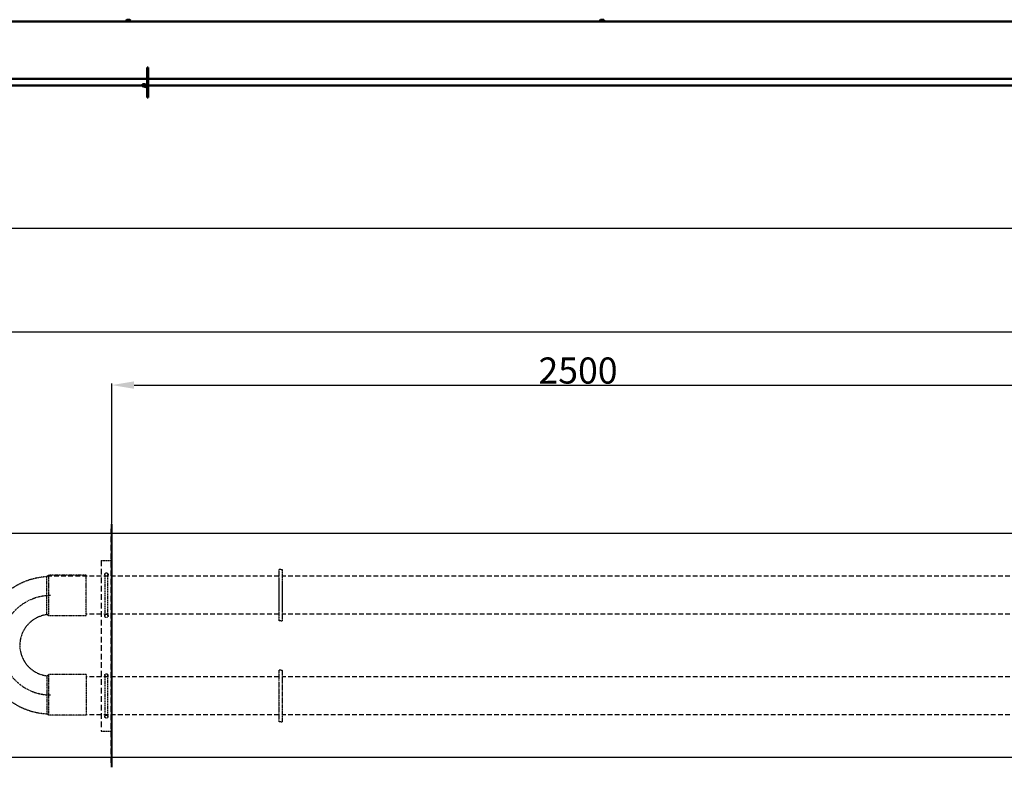
# Model space of a CAD drawing. Extents: x -739 to 28823, y -4425 to 13129.
# Drawn here: x 12336 to 14975, y 3948 to 5952 of the extents above; entities that cross this region are included whole.
import ezdxf

# ---------------------------------------------------------------- set-up
doc = ezdxf.new("R2010")
doc.units = 0
doc.header["$LTSCALE"] = 2
doc.header["$PDMODE"] = 3
doc.header["$PDSIZE"] = 0.5
doc.linetypes.add('CENTER', pattern=[2, 1.25, -0.25, 0.25, -0.25])
doc.linetypes.add('HIDDEN', pattern=[0.375, 0.25, -0.125])
doc.layers.get('DEFPOINTS').update_dxf_attribs({"linetype": 'CONTINUOUS'})
for name, color, linetype in [('CENTER', 1, 'CENTER'), ('DIMENSIONS', 5, 'CONTINUOUS'), ('HIDDEN', 4, 'HIDDEN'), ('MATEN', 5, 'CONTINUOUS'), ('TRUMPF', 7, 'CONTINUOUS')]:
    doc.layers.add(name, color=color, linetype=linetype)
doc.layers.add('Visible (ISO)', color=7, linetype='CONTINUOUS', lineweight=50)
doc.styles.get("Standard").update_dxf_attribs({"font": 'ISOCP'})
doc.dimstyles.new('STANDARD$0', dxfattribs={"dimscale": 10, "dimtxt": 3, "dimasz": 3, "dimexe": 2, "dimexo": 1, "dimgap": 0.5, "dimtad": 1, "dimdec": 1, "dimdsep": 46, "dimtxsty": 'Standard', "dimcen": -5, "dimclrd": 256, "dimclre": 256, "dimclrt": 256, "dimadec": 0, "dimazin": 0, "dimtfac": 1, "dimtdec": 1, "dimtmove": 0, "dimatfit": 3, "dimfxl": 0, "dimtvp": 0.75, "dimtolj": 1, "dimtzin": 0, "dimarcsym": 0})

# ---------------------------------------------------------------- blocks, each defined once
blk = doc.blocks.new('*D30')
at = {"layer": 'DEFPOINTS', "color": 0}
for p in [(18538.6, 5114.9), (12119.4, 4588.4), (18538.6, 4546.9)]:
    blk.add_point(p, dxfattribs=at)
at = {"layer": 'MATEN', "lineweight": -2}
for p, q in [((12119.4, 4618.4), (12119.4, 5174.9)), ((18538.6, 4576.9), (18538.6, 5174.9)), ((12209.4, 5114.9), (18448.6, 5114.9))]:
    blk.add_line(p, q, dxfattribs=at)
at = {"layer": 'MATEN'}
for points in [[(12209.4, 5129.9), (12209.4, 5099.9), (12119.4, 5114.9)], [(18448.6, 5129.9), (18448.6, 5099.9), (18538.6, 5114.9)]]:
    blk.add_solid(points, dxfattribs=at)
at = {"layer": 'MATEN', "insert": (15329, 5174.9), "char_height": 90, "attachment_point": 5}
blk.add_mtext('\\A1;6375', dxfattribs=at)
blk = doc.blocks.new('*D26')
at = {"layer": 'DEFPOINTS', "color": 0}
for p in [(15081.9, 4972.3), (12582.3, 4599.6), (15081.9, 4599.6)]:
    blk.add_point(p, dxfattribs=at)
at = {"layer": 'DIMENSIONS', "linetype": 'ByBlock', "lineweight": -2}
for p, q in [((12582.3, 4601.6), (12582.3, 4976.3)), ((12642.3, 4972.3), (15021.9, 4972.3)), ((15081.9, 4601.6), (15081.9, 4976.3))]:
    blk.add_line(p, q, dxfattribs=at)
at = {"layer": 'DIMENSIONS'}
for points in [[(12642.3, 4982.3), (12642.3, 4962.3), (12582.3, 4972.3)], [(15021.9, 4982.3), (15021.9, 4962.3), (15081.9, 4972.3)]]:
    blk.add_solid(points, dxfattribs=at)
at = {"layer": 'DIMENSIONS', "insert": (13832.1, 5011.3), "char_height": 70, "attachment_point": 5}
blk.add_mtext('\\A1;2500', dxfattribs=at)

msp = doc.modelspace()

# ---------------------------------------------------------------- linework, layer by layer
at = {"layer": 'CENTER'}
msp.add_arc((12418.4, 4274.77), 133.2, 90, 270, dxfattribs=at)
at = {"layer": 'DIMENSIONS'}
for p, q in [((-739.14, 5392.88), (22011.2, 5392.88)), ((12580.75, 4599.57), (12582.25, 4599.57)), ((12580.75, 4599.57), (12580.75, 3947.57)), ((12582.25, 4599.57), (12582.25, 3947.57))]:
    msp.add_line(p, q, dxfattribs=at)
at = {"layer": 'HIDDEN', "ltscale": 30.341677}
for p, q in [((12580.75, 3959.83), (12580.75, 4587.3)), ((12554.25, 4502.34), (12554.25, 4044.8))]:
    msp.add_line(p, q, dxfattribs=at)
at = {"layer": 'HIDDEN'}
for p, q in [((12554.25, 4502.34), (12582.25, 4502.34)), ((12413.4, 4462.57), (12408.96, 4458.53)), ((12413.4, 4353.37), (12413.4, 4462.57)), ((12513.4, 4462.57), (12413.4, 4462.57)), ((12513.4, 4353.37), (12513.4, 4462.57)), ((12408.69, 4356.6), (12408.69, 4458.51)), ((12413.4, 4353.37), (12409.99, 4356.74)), ((12513.4, 4353.37), (12413.4, 4353.37)), ((12413.4, 4196.17), (12409.41, 4192.86)), ((12413.4, 4086.97), (12413.4, 4196.17)), ((12513.4, 4196.17), (12413.4, 4196.17)), ((12413.4, 4192.52), (12413.4, 4196.17)), ((12513.4, 4196.17), (12513.4, 4086.97)), ((12409.41, 4091.26), (12409.41, 4192.86)), ((12413.4, 4086.97), (12409.17, 4091)), ((12413.4, 4086.97), (12413.4, 4090.84)), ((12413.4, 4086.97), (12413.4, 4090.57)), ((12513.4, 4086.97), (12413.4, 4086.97)), ((12554.25, 4044.8), (12582.25, 4044.8))]:
    msp.add_line(p, q, dxfattribs=at)
at = {"layer": 'HIDDEN', "ltscale": 6.638685}
for p, q in [((12564, 4464.44), (12564, 4353.44)), ((12572, 4353.44), (12572, 4464.44)), ((12564, 4194.44), (12564, 4083.44)), ((12572, 4083.44), (12572, 4194.44))]:
    msp.add_line(p, q, dxfattribs=at)
at = {"layer": 'HIDDEN', "ltscale": 0.190278}
for p, q in [((13035.21, 4477.94), (13030.21, 4477.94)), ((13035.21, 4477.94), (13040.21, 4477.94)), ((13035.21, 4339.94), (13030.21, 4339.94)), ((13035.21, 4339.94), (13040.21, 4339.94)), ((13035.21, 4207.94), (13030.21, 4207.94)), ((13035.21, 4207.94), (13040.21, 4207.94)), ((13035.21, 4069.94), (13030.21, 4069.94)), ((13035.21, 4069.94), (13040.21, 4069.94))]:
    msp.add_line(p, q, dxfattribs=at)
at = {"layer": 'HIDDEN', "ltscale": 1.56146}
for p, q in [((13030.21, 4477.94), (13030.21, 4448.94)), ((13040.21, 4448.94), (13040.21, 4477.94)), ((13030.21, 4368.94), (13030.21, 4339.94)), ((13040.21, 4339.94), (13040.21, 4368.94)), ((13030.21, 4207.94), (13030.21, 4178.94)), ((13040.21, 4178.94), (13040.21, 4207.94)), ((13030.21, 4178.02), (13030.21, 4069.94)), ((13040.21, 4069.94), (13040.21, 4178.02))]:
    msp.add_line(p, q, dxfattribs=at)
at = {"layer": 'HIDDEN', "ltscale": 25.364868}
for p, q in [((13030.21, 4459.74), (12402.62, 4459.74)), ((15160.62, 4459.74), (13040.21, 4459.74)), ((13030.21, 4358.14), (12513.4, 4358.14)), ((15160.62, 4358.14), (13040.21, 4358.14)), ((13030.21, 4189.74), (12513.4, 4189.74)), ((15160.62, 4189.74), (13040.21, 4189.74)), ((13030.21, 4088.14), (12513.4, 4088.14)), ((15160.62, 4088.14), (13040.21, 4088.14))]:
    msp.add_line(p, q, dxfattribs=at)
at = {"layer": 'HIDDEN', "ltscale": 3.045941}
for p, q in [((13030.21, 4448.94), (13030.21, 4368.94)), ((13040.21, 4368.94), (13040.21, 4448.94))]:
    msp.add_line(p, q, dxfattribs=at)
at = {"layer": 'HIDDEN', "ltscale": 1.088421}
for centre in [(12568, 4464.44), (12568, 4353.44)]:
    msp.add_circle(centre, 4.55, dxfattribs=at)
at = {"layer": 'HIDDEN', "ltscale": 0.956842}
for centre in [(12568, 4194.44), (12568, 4083.44)]:
    msp.add_circle(centre, 4, dxfattribs=at)
at = {"layer": 'HIDDEN'}
for radius, start, end in [(184, 92.94204, 267.12572), (82.4, 95.85659, 263.73387)]:
    msp.add_arc((12418.4, 4274.77), radius, start, end, dxfattribs=at)
at = {"layer": 'TRUMPF'}
for p, q in [((12119.37, 4574.94), (15106.37, 4574.94)), ((15106.37, 3973.47), (12119.37, 3973.47))]:
    msp.add_line(p, q, dxfattribs=at)
at = {"layer": 'Visible (ISO)'}
for p, q in [((15179.17, 5947.38), (12264.75, 5947.38)), ((12620.73, 5949.01), (12620.67, 5947.38)), ((12623.37, 5951.4), (12623.44, 5951.4)), ((12625.73, 5951.4), (12627.61, 5951.4)), ((12626.16, 5951.86), (12626.21, 5951.4)), ((12627.18, 5951.86), (12627.14, 5951.4)), ((12629.91, 5951.4), (12629.98, 5951.4)), ((12632.61, 5949.01), (12632.67, 5947.38)), ((13890.73, 5949.01), (13890.67, 5947.38)), ((13893.37, 5951.4), (13893.44, 5951.4)), ((13895.73, 5951.4), (13897.61, 5951.4)), ((13896.16, 5951.86), (13896.21, 5951.4)), ((13897.18, 5951.86), (13897.14, 5951.4)), ((13899.91, 5951.4), (13899.98, 5951.4)), ((13902.61, 5949.01), (13902.67, 5947.38)), ((12677.67, 5817.38), (12677.67, 5823.38)), ((12677.67, 5823.38), (12679.67, 5823.38)), ((12677.67, 5765.94), (12677.67, 5817.38)), ((12679.67, 5817.38), (12677.67, 5817.38)), ((12679.67, 5823.38), (12679.67, 5817.38)), ((12679.67, 5765.94), (12679.67, 5817.38)), ((12677.67, 5793.08), (12264.17, 5793.08)), ((15166.67, 5793.08), (12679.67, 5793.08)), ((12264.17, 5775.03), (12664.67, 5775.03)), ((12671.02, 5778.98), (12664.67, 5778.98)), ((12664.67, 5778.98), (12664.67, 5777.1)), ((12664.67, 5777.1), (12664.67, 5773.99)), ((12671.02, 5777.1), (12664.67, 5777.1)), ((12674.47, 5770.64), (12664.67, 5773.99)), ((12671.02, 5778.98), (12671.02, 5777.1)), ((12676.67, 5778.27), (12671.02, 5778.98)), ((12671.02, 5777.1), (12676.67, 5776.39)), ((12676.67, 5778.27), (12676.67, 5776.65)), ((12676.67, 5776.65), (12676.67, 5776.39)), ((12677.67, 5757.89), (12677.67, 5765.94)), ((12677.67, 5765.94), (12679.67, 5765.94)), ((12677.67, 5757.89), (12677.67, 5743.38)), ((12679.67, 5757.89), (12677.67, 5757.89)), ((12679.67, 5775.03), (15164.67, 5775.03)), ((12679.67, 5765.94), (12679.67, 5757.89)), ((12679.67, 5743.38), (12679.67, 5757.89)), ((12677.67, 5743.38), (12679.67, 5743.38))]:
    msp.add_line(p, q, dxfattribs=at)
for centre, radius, start, end in [((12622.73, 5948.94), 2, 119.54044, 178), ((12626.67, 5941.98), 10, 110.13696, 119.54044), ((12623.37, 5951), 0.4, 90, 110.13696), ((12629.98, 5951), 0.4, 69.86304, 90), ((12626.67, 5941.98), 10, 60.45956, 69.86304), ((12630.62, 5948.94), 2, 2, 60.45956), ((13892.73, 5948.94), 2, 119.54044, 178), ((13896.67, 5941.98), 10, 110.13696, 119.54044), ((13893.37, 5951), 0.4, 90, 110.13696), ((13899.98, 5951), 0.4, 69.86304, 90), ((13896.67, 5941.98), 10, 60.45956, 69.86304), ((13900.62, 5948.94), 2, 2, 60.45956)]:
    msp.add_arc(centre, radius, start, end, dxfattribs=at)
at = {"layer": 'Visible (ISO)', "extrusion": (0, 0, -1)}
for centre, major_axis, ratio, start_param, end_param in [((12626.45, 5942.05), (-2.99, -9.51), 0.9567518, 2.4970891, 2.6810318), ((12627.72, 5942.22), (-2.17, 9.67), 0.6099683, 6.1386457, 6.2887355), ((12625.85, 5942.22), (2.71, 9.53), 0.7731655, 5.7858449, 5.9359348), ((12625.35, 5952.01), (-0.31, 2.24), 0.0930229, 1.6350273, 1.6605744), ((12627.44, 5942.05), (-0.9, 9.93), 0.2775424, 5.9558249, 6.1397675), ((12625.9, 5942.05), (0.9, 9.93), 0.2775424, 0.1434178, 0.3273604), ((12627.49, 5942.22), (-2.71, 9.53), 0.7731655, 0.3472505, 0.4973404), ((12627.99, 5952.01), (-0.31, -2.24), 0.0930229, 1.4810183, 1.5065653), ((12625.63, 5942.22), (2.17, 9.67), 0.6099683, 6.2776351, 6.4277249), ((12626.89, 5942.05), (-2.99, 9.51), 0.9567518, 0.4605609, 0.6445035), ((13896.45, 5942.05), (-2.99, -9.51), 0.9567518, 2.4970891, 2.6810318), ((13897.72, 5942.22), (-2.17, 9.67), 0.6099683, 6.1386457, 6.2887355), ((13895.85, 5942.22), (2.71, 9.53), 0.7731655, 5.7858449, 5.9359348), ((13895.35, 5952.01), (-0.31, 2.24), 0.0930229, 1.6350273, 1.6605744), ((13897.44, 5942.05), (-0.9, 9.93), 0.2775424, 5.9558249, 6.1397675), ((13895.9, 5942.05), (0.9, 9.93), 0.2775424, 0.1434178, 0.3273604), ((13897.49, 5942.22), (-2.71, 9.53), 0.7731655, 0.3472505, 0.4973404), ((13897.99, 5952.01), (-0.31, -2.24), 0.0930229, 1.4810183, 1.5065653), ((13895.63, 5942.22), (2.17, 9.67), 0.6099683, 6.2776351, 6.4277249), ((13896.89, 5942.05), (-2.99, 9.51), 0.9567518, 0.4605609, 0.6445035), ((12675.68, 5769.5), (-3.55, 0), 0.3420201, 1.2216388, 1.8534169)]:
    msp.add_ellipse(centre, major_axis=major_axis, ratio=ratio, start_param=start_param, end_param=end_param, dxfattribs=at)
at = {"layer": 'Visible (ISO)'}
for points, knots in [([(12625.58, 5951.89), (12625.57, 5951.89), (12625.57, 5951.89), (12625.55, 5951.89), (12625.52, 5951.89), (12625.45, 5951.89), (12625.4, 5951.89), (12625.3, 5951.87), (12625.25, 5951.87), (12625.16, 5951.85), (12625.12, 5951.85), (12625.08, 5951.84)], [0.044316277, 0.044316277, 0.044316277, 0.044316277, 0.046372044, 0.046372044, 0.061609121, 0.061609121, 0.076946689, 0.076946689, 0.092284256, 0.092284256, 0.103687849, 0.103687849, 0.103687849, 0.103687849]), ([(12626.15, 5951.84), (12626.16, 5951.85), (12626.17, 5951.86), (12626.16, 5951.87), (12626.14, 5951.88), (12626.09, 5951.89), (12626.05, 5951.89), (12625.97, 5951.89), (12625.93, 5951.89), (12625.89, 5951.89)], [0, 0, 0, 0, 0.015496294, 0.015496294, 0.030992587, 0.030992587, 0.046281362, 0.046281362, 0.059262822, 0.059262822, 0.059262822, 0.059262822]), ([(12627.45, 5951.89), (12627.44, 5951.89), (12627.44, 5951.89), (12627.38, 5951.89), (12627.34, 5951.89), (12627.26, 5951.89), (12627.23, 5951.89), (12627.19, 5951.87), (12627.18, 5951.87), (12627.18, 5951.85), (12627.18, 5951.85), (12627.19, 5951.84)], [0.044316277, 0.044316277, 0.044316277, 0.044316277, 0.046372044, 0.046372044, 0.061609121, 0.061609121, 0.076946689, 0.076946689, 0.092284256, 0.092284256, 0.103687849, 0.103687849, 0.103687849, 0.103687849]), ([(12628.26, 5951.84), (12628.21, 5951.85), (12628.16, 5951.86), (12628.05, 5951.87), (12628, 5951.88), (12627.91, 5951.89), (12627.87, 5951.89), (12627.8, 5951.89), (12627.78, 5951.89), (12627.77, 5951.89)], [0, 0, 0, 0, 0.015496294, 0.015496294, 0.030992587, 0.030992587, 0.046281362, 0.046281362, 0.059262822, 0.059262822, 0.059262822, 0.059262822]), ([(13895.58, 5951.89), (13895.57, 5951.89), (13895.57, 5951.89), (13895.55, 5951.89), (13895.52, 5951.89), (13895.45, 5951.89), (13895.4, 5951.89), (13895.3, 5951.87), (13895.25, 5951.87), (13895.16, 5951.85), (13895.12, 5951.85), (13895.08, 5951.84)], [0.044316277, 0.044316277, 0.044316277, 0.044316277, 0.046372044, 0.046372044, 0.061609121, 0.061609121, 0.076946689, 0.076946689, 0.092284256, 0.092284256, 0.103687849, 0.103687849, 0.103687849, 0.103687849]), ([(13896.15, 5951.84), (13896.16, 5951.85), (13896.17, 5951.86), (13896.16, 5951.87), (13896.14, 5951.88), (13896.09, 5951.89), (13896.05, 5951.89), (13895.97, 5951.89), (13895.93, 5951.89), (13895.89, 5951.89)], [0, 0, 0, 0, 0.015496294, 0.015496294, 0.030992587, 0.030992587, 0.046281362, 0.046281362, 0.059262822, 0.059262822, 0.059262822, 0.059262822]), ([(13897.45, 5951.89), (13897.44, 5951.89), (13897.44, 5951.89), (13897.38, 5951.89), (13897.34, 5951.89), (13897.26, 5951.89), (13897.23, 5951.89), (13897.19, 5951.87), (13897.18, 5951.87), (13897.18, 5951.85), (13897.18, 5951.85), (13897.19, 5951.84)], [0.044316277, 0.044316277, 0.044316277, 0.044316277, 0.046372044, 0.046372044, 0.061609121, 0.061609121, 0.076946689, 0.076946689, 0.092284256, 0.092284256, 0.103687849, 0.103687849, 0.103687849, 0.103687849]), ([(13898.26, 5951.84), (13898.21, 5951.85), (13898.16, 5951.86), (13898.05, 5951.87), (13898, 5951.88), (13897.91, 5951.89), (13897.87, 5951.89), (13897.8, 5951.89), (13897.78, 5951.89), (13897.77, 5951.89)], [0, 0, 0, 0, 0.015496294, 0.015496294, 0.030992587, 0.030992587, 0.046281362, 0.046281362, 0.059262822, 0.059262822, 0.059262822, 0.059262822]), ([(12676.67, 5776.39), (12677.14, 5776.32), (12677.58, 5775.9), (12677.66, 5775.39), (12677.67, 5775.33), (12677.67, 5775.27), (12677.67, 5775.2)], [0, 0, 0, 0, 1.4002356, 1.4002356, 1.4002356, 1.5707963, 1.5707963, 1.5707963, 1.5707963]), ([(12677.67, 5769.21), (12677.67, 5769.62), (12677.55, 5770.11), (12677.21, 5770.41), (12677.06, 5770.55), (12676.87, 5770.64), (12676.67, 5770.67)], [-2.22308881, -2.22308881, -2.22308881, -2.22308881, -1.72751212, -1.72751212, -1.72751212, -1.50425944, -1.50425944, -1.50425944, -1.50425944])]:
    msp.add_open_spline(points, degree=3, knots=knots, dxfattribs=at)
for points in [[(12625.73, 5951.4), (12625.72, 5951.4), (12625.71, 5951.39), (12625.7, 5951.37)], [(12627.65, 5951.37), (12627.64, 5951.39), (12627.62, 5951.4), (12627.61, 5951.4)], [(13895.73, 5951.4), (13895.72, 5951.4), (13895.71, 5951.39), (13895.7, 5951.37)], [(13897.65, 5951.37), (13897.64, 5951.39), (13897.62, 5951.4), (13897.61, 5951.4)], [(12677.67, 5778.06), (12677.35, 5778.18), (12677.01, 5778.25), (12676.67, 5778.27)]]:
    msp.add_open_spline(points, degree=3, dxfattribs=at)

# ---------------------------------------------------------------- dimensions: what is measured, and where the dimension line sits
at = {"layer": 'DIMENSIONS'}
dim = msp.add_linear_dim(base=(15081.86, 4972.26), p1=(12582.25, 4599.57), p2=(15081.86, 4599.57), dimstyle='STANDARD$0', override={"dimscale": 2, "dimtxt": 35, "dimasz": 30, "dimgap": 2, "dimdec": 0, "dimtdec": 0, "dimtvp": 7.5, "dimarcsym": 1}, dxfattribs=at)
dim.commit()
dim.dimension.update_dxf_attribs({"geometry": '*D26', "text_midpoint": (13832.06, 5011.27)})
at = {"layer": 'MATEN'}
dim = msp.add_linear_dim(base=(18538.58, 5114.89), p1=(12119.37, 4588.4), p2=(18538.58, 4546.94), text='6375', dimstyle='STANDARD$0', override={"dimscale": 30}, dxfattribs=at)
dim.commit()
dim.dimension.update_dxf_attribs({"geometry": '*D30', "text_midpoint": (15328.98, 5174.89)})

doc.saveas('drawing.dxf')
